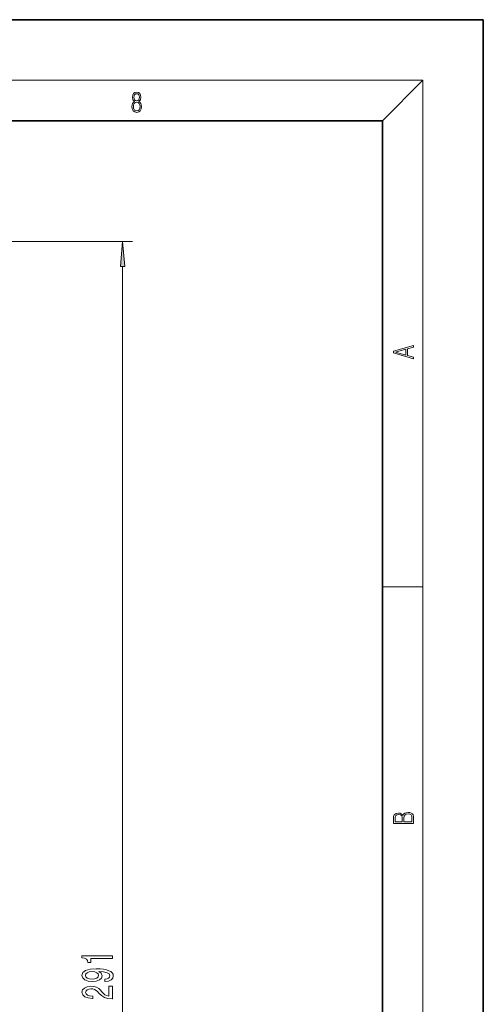
# Model space of a CAD drawing. Extents: x 0 to 420, y 0 to 297.
# Drawn here: x 374 to 420, y 199 to 297 of the extents above; entities that cross this region are included whole.
import ezdxf

# ---------------------------------------------------------------- set-up
doc = ezdxf.new("R2010")
doc.units = 0

msp = doc.modelspace()

# ---------------------------------------------------------------- linework, layer by layer
at = {"color": 7, "lineweight": 35}
for p, q in [((420, 297), (210, 297)), ((420, 0), (420, 297)), ((410, 287), (20, 287)), ((410, 10), (410, 287))]:
    msp.add_line(p, q, dxfattribs=at)
at = {"color": 7, "lineweight": 13}
for p, q in [((16, 291), (414, 291)), ((410, 287), (414, 291)), ((414, 6), (414, 291)), ((326.628113, 275.032959), (385.252869, 275.032959)), ((384.252869, 132.216644), (384.252869, 272.54248)), ((410, 240.833328), (414, 240.833328))]:
    msp.add_line(p, q, dxfattribs=at)
for points in [[(385.438599, 288.904144), (385.332214, 288.823486), (385.25293, 288.709442), (385.20285, 288.567566), (385.186157, 288.406219), (385.217468, 288.164215), (385.31134, 287.977875), (385.459473, 287.861023), (385.657654, 287.819305), (385.85376, 287.861023), (386.001892, 287.977875), (386.095764, 288.161438), (386.12915, 288.406219), (386.110382, 288.567566), (386.062378, 288.709442), (385.981018, 288.823486), (385.876709, 288.904144), (386.024841, 289.076599), (386.074921, 289.318604), (386.045685, 289.521667), (385.96225, 289.680237), (385.830811, 289.783142), (385.657654, 289.819305), (385.482422, 289.783142), (385.350983, 289.680237), (385.267548, 289.521667), (385.240417, 289.318604), (385.288391, 289.076599)], [(385.382263, 289.313049), (385.398956, 289.46048), (385.453217, 289.574524), (385.540833, 289.644073), (385.657654, 289.671875), (385.7724, 289.644073), (385.860016, 289.574524), (385.914276, 289.46048), (385.933044, 289.313049), (385.914276, 289.171173), (385.860016, 289.062714), (385.774475, 288.993164), (385.657654, 288.970917), (385.538757, 288.993164), (385.453217, 289.062714), (385.398956, 289.171173)], [(385.328033, 288.400665), (385.348907, 288.578705), (385.413574, 288.712219), (385.517883, 288.792877), (385.657654, 288.823486), (385.795349, 288.792877), (385.897583, 288.712219), (385.964325, 288.581482), (385.987274, 288.414581), (385.96225, 288.230988), (385.895477, 288.089111), (385.791168, 287.997345), (385.657654, 287.966736), (385.524139, 287.997345), (385.41983, 288.089111), (385.350983, 288.225433)], [(384.470764, 272.54248), (384.252869, 275.032959), (384.034973, 272.54248)], [(413.092773, 263.42276), (413.092773, 263.566711), (412.480804, 263.737793), (412.480804, 264.413727), (413.092773, 264.582703), (413.092773, 264.726654), (411.092773, 264.157104), (411.092773, 263.99231)], [(412.316681, 263.783691), (411.287476, 264.073669), (412.316681, 264.365753)], [(413.092773, 217.408401), (413.092773, 217.823563), (413.087219, 218.092682), (413.048279, 218.255402), (412.973175, 218.353455), (412.8591, 218.428574), (412.720032, 218.474457), (412.553131, 218.49115), (412.36676, 218.470291), (412.213776, 218.41188), (412.102509, 218.320084), (412.035736, 218.199081), (411.966217, 218.292969), (411.866058, 218.363892), (411.74646, 218.405624), (411.604584, 218.422302), (411.351471, 218.374329), (411.173431, 218.240799), (411.109467, 218.094772), (411.092773, 217.904922), (411.092773, 217.408401)], [(411.256897, 217.879883), (411.27359, 218.05513), (411.329224, 218.180298), (411.440491, 218.255402), (411.615723, 218.280441), (411.796539, 218.253326), (411.904999, 218.178223), (411.960632, 218.048874), (411.974548, 217.867371), (411.974548, 217.546097), (411.256897, 217.546097)], [(412.92865, 217.546097), (412.138672, 217.546097), (412.138672, 217.961258), (412.166473, 218.128143), (412.241577, 218.251236), (412.369537, 218.324249), (412.5448, 218.349289), (412.733948, 218.324249), (412.850769, 218.251236), (412.911957, 218.128143), (412.92865, 217.950821)], [(383.252869, 204.04425), (383.252869, 204.280273), (380.231262, 204.280273), (380.231262, 204.103912), (380.494934, 204.05722), (380.67218, 203.963852), (380.775909, 203.821198), (380.810486, 203.624084), (381.117401, 203.624084), (381.117401, 204.04425)], [(382.509338, 201.75708), (382.85083, 201.79599), (383.114532, 201.907516), (383.278809, 202.083878), (383.339325, 202.317307), (383.309052, 202.470337), (383.231262, 202.607803), (383.097229, 202.724518), (382.907043, 202.823074), (382.669281, 202.900879), (382.375336, 202.957947), (382.038147, 202.991669), (381.649109, 203.004639), (381.039612, 202.960541), (380.59436, 202.83345), (380.326355, 202.631149), (380.231262, 202.353622), (380.309052, 202.099442), (380.516541, 201.907516), (380.836426, 201.78302), (381.238464, 201.741516), (381.653442, 201.78302), (381.968994, 201.904922), (382.167847, 202.086472), (382.232697, 202.317307), (382.150543, 202.561111), (381.899841, 202.74527), (382.379669, 202.703766), (382.721161, 202.620773), (382.924316, 202.493683), (382.989166, 202.319901), (382.958923, 202.185028), (382.8638, 202.086472), (382.712524, 202.021637), (382.509338, 201.995697)], [(381.234131, 201.993103), (380.966125, 202.019043), (380.754303, 202.09166), (380.6203, 202.20578), (380.572754, 202.353622), (380.6203, 202.506653), (380.754303, 202.623367), (380.961792, 202.695984), (381.229797, 202.724518), (381.502136, 202.695984), (381.705322, 202.623367), (381.830658, 202.504059), (381.873901, 202.34584), (381.830658, 202.203186), (381.705322, 202.09166), (381.50647, 202.019043)], [(383.252869, 200.035324), (383.252869, 201.272491), (382.881104, 201.272491), (382.881104, 200.294693), (382.677917, 200.349152), (382.509338, 200.442535), (382.202423, 200.730423), (382.072754, 200.883453), (381.886871, 201.054626), (381.670715, 201.176529), (381.41568, 201.246567), (381.126068, 201.272491), (380.762939, 201.228409), (380.477661, 201.106506), (380.296082, 200.919754), (380.231262, 200.678558), (380.304749, 200.429565), (380.507904, 200.240219), (380.832123, 200.118317), (381.260071, 200.076813), (381.320587, 200.076813), (381.320587, 200.312836), (381.286011, 200.312836), (380.992065, 200.336182), (380.775909, 200.406219), (380.637573, 200.517746), (380.590027, 200.665588), (380.63327, 200.81601), (380.741333, 200.927536), (380.909912, 201.000168), (381.121735, 201.026093), (381.320587, 201.00795), (381.489166, 200.958664), (381.636139, 200.875671), (381.765839, 200.761551), (381.904175, 200.608521), (382.17218, 200.35434), (382.457458, 200.175385), (382.803284, 200.069046), (383.239899, 200.035324)]]:
    msp.add_lwpolyline(points, close=True, dxfattribs=at)
msp.add_solid([(384.470764, 272.54248), (384.252869, 275.032959), (384.470764, 272.54248), (384.034973, 272.54248)], dxfattribs=at)

doc.saveas('drawing.dxf')
